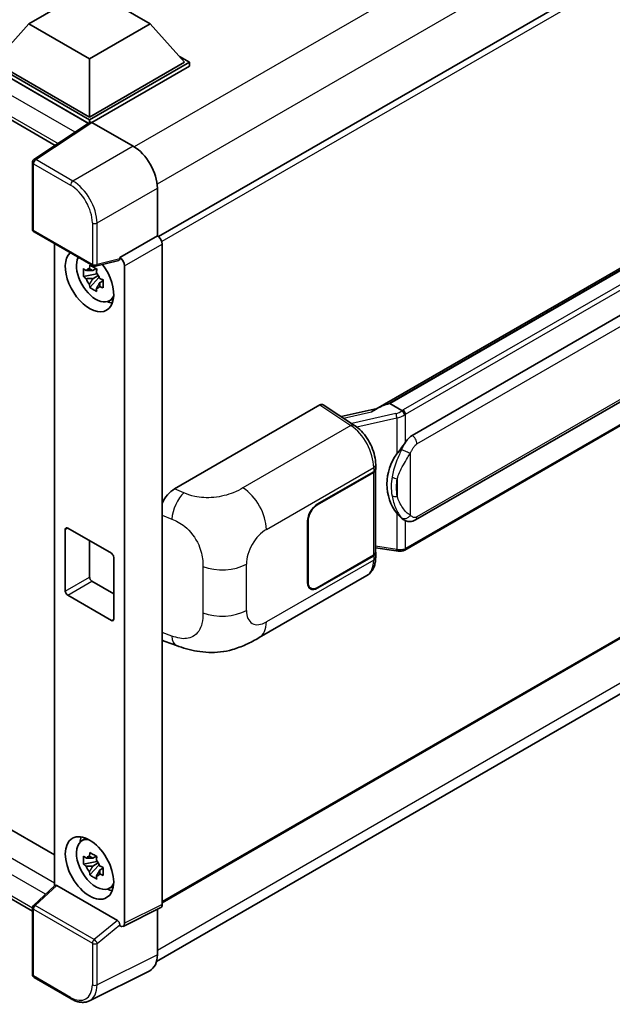
# Model space of a CAD drawing. Units: millimetres. Extents: x 58 to 8339, y 32 to 1156.
# Drawn here: x 1355 to 1442, y 243 to 387 of the extents above; entities that cross this region are included whole.
import ezdxf

# ---------------------------------------------------------------- set-up
doc = ezdxf.new("R2010")
doc.units = ezdxf.units.MM
doc.header["$LTSCALE"] = 4
doc.layers.add('Visible (ISO)', color=7, linetype='Continuous', lineweight=35)
doc.layers.add('Visible Narrow (ISO)', color=7, linetype='Continuous', lineweight=25)

msp = doc.modelspace()

# ---------------------------------------------------------------- linework, layer by layer
at = {"layer": 'Visible (ISO)'}
for p, q in [((1237.7389, 439.1941), (1360.6007, 368.2598)), ((1514.8944, 435.3127), (1375.6739, 354.9338)), ((1356.7525, 386.0124), (1365.5913, 391.1155)), ((1365.5913, 391.1155), (1374.4302, 386.0124)), ((1356.7525, 386.0124), (1351.732, 380.3786)), ((1365.5913, 380.9093), (1356.7525, 386.0124)), ((1374.4302, 386.0124), (1365.5913, 380.9093)), ((1374.4302, 386.0124), (1379.4506, 380.3786)), ((1365.5913, 380.9093), (1365.5913, 372.3769)), ((1378.7013, 381.2195), (1380.1577, 380.3786)), ((1365.5913, 371.9687), (1351.0249, 380.3786)), ((1365.4613, 371.4722), (1351.0249, 379.807)), ((1365.5913, 372.3769), (1351.732, 380.3786)), ((1379.4506, 380.3786), (1365.5913, 372.3769)), ((1380.1577, 380.3786), (1365.5913, 371.9687)), ((1380.1577, 379.807), (1365.9449, 371.6013)), ((1380.1577, 379.807), (1380.1577, 380.3786)), ((1407.3803, 329.7561), (1491.0129, 378.0414)), ((1490.4027, 377.3208), (1409.4249, 330.5682)), ((1365.6862, 371.6209), (1357.4804, 366.1976)), ((1365.4613, 371.4722), (1365.4145, 371.4992)), ((1365.4145, 371.4413), (1365.4145, 371.4992)), ((1365.5913, 371.5582), (1365.5913, 371.9687)), ((1365.9447, 371.6014), (1371.9574, 368.1299)), ((1412.6599, 325.9244), (1491.4104, 371.391)), ((1357.2561, 356.0546), (1357.2561, 365.7804)), ((1375.4908, 362.0099), (1375.4908, 355.0672)), ((1413.1599, 313.5866), (1491.9104, 359.0532)), ((1357.5061, 355.6216), (1366.1054, 350.6568)), ((1375.4908, 355.0672), (1370.0023, 351.8984)), ((1375.4908, 355.0672), (1375.4912, 355.0669)), ((1492.2594, 355.77), (1411.6037, 309.2034)), ((1360.4732, 353.9086), (1360.4732, 260.179)), ((1376.1979, 353.8429), (1376.1979, 257.4954)), ((1369.8525, 351.4572), (1366.4779, 350.605)), ((1370.0023, 351.7135), (1370.0023, 351.8984)), ((1370.0023, 351.8984), (1370.0027, 351.8982)), ((1370.7094, 350.6742), (1370.7094, 254.7543)), ((1366.6331, 349.496), (1364.7344, 349.097)), ((1366.5614, 350.2656), (1366.0567, 349.9743)), ((1366.0567, 348.8039), (1366.8629, 349.2694)), ((1366.6331, 350.009), (1366.6331, 350.2266)), ((1366.6331, 349.496), (1366.6331, 349.6056)), ((1366.7721, 349.4157), (1366.6331, 349.496)), ((1365.6494, 347.5122), (1366.9442, 348.957)), ((1366.9442, 348.957), (1366.9442, 349.1176)), ((1366.9442, 348.957), (1367.0392, 348.9022)), ((1367.575, 348.5102), (1367.0703, 348.2188)), ((1367.3885, 348.7005), (1367.577, 348.5917)), ((1368.3836, 345.5359), (1369.0775, 345.843)), ((1515.3944, 338.1001), (1376.1979, 257.735)), ((1242.0244, 333.1238), (1360.4732, 264.7374)), ((1409.0453, 330.4831), (1409.4249, 330.5682)), ((1409.4249, 330.5682), (1411.1803, 329.5547)), ((1375.3737, 249.1702), (1514.5803, 329.5412)), ((1377.991, 318.1353), (1399.1793, 330.3684)), ((1399.6962, 330.4074), (1404.2608, 327.3906)), ((1407.5737, 329.8677), (1402.3102, 328.6798)), ((1357.2561, 256.4937), (1237.7389, 325.497)), ((1398.8253, 315.8754), (1407.0509, 320.6244)), ((1398.8253, 315.7937), (1407.0101, 320.5192)), ((1407.303, 320.8694), (1407.303, 308.8433)), ((1407.3438, 321.0326), (1407.3438, 321.6613)), ((1397.4111, 304.4444), (1397.4111, 313.4259)), ((1397.4818, 304.4852), (1397.4818, 313.4667)), ((1411.4772, 313.5983), (1411.4583, 313.6092)), ((1362.0558, 303.2197), (1362.0558, 312.2011)), ((1362.4093, 312.4052), (1368.7733, 308.731)), ((1365.5913, 310.5681), (1365.5913, 305.2609)), ((1407.303, 309.5314), (1410.3259, 309.0933)), ((1369.1269, 308.1186), (1369.1269, 299.1372)), ((1407.0101, 308.435), (1398.8253, 303.7096)), ((1407.0509, 308.377), (1398.8253, 303.6279)), ((1407.3438, 308.1565), (1407.3438, 308.7852)), ((1365.9449, 304.6485), (1369.1269, 302.8114)), ((1390.3579, 296.4195), (1406.0443, 305.4761)), ((1397.8753, 303.6155), (1397.5631, 303.7957)), ((1368.7733, 298.9331), (1362.4093, 302.6073)), ((1376.6259, 295.8558), (1378.2861, 295.2653)), ((1364.39, 266.7209), (1365.0029, 267.1683)), ((1366.5614, 264.5335), (1366.0567, 264.2421)), ((1366.6331, 264.2768), (1366.6331, 264.4945)), ((1366.6331, 263.7639), (1364.7344, 263.3649)), ((1365.6494, 261.7801), (1366.9442, 263.2249)), ((1366.0567, 263.0718), (1366.8629, 263.5372)), ((1366.6331, 263.7639), (1366.6331, 263.8735)), ((1366.7721, 263.6836), (1366.6331, 263.7639)), ((1366.9442, 263.2249), (1366.9442, 263.3854)), ((1366.9442, 263.2249), (1367.0392, 263.17)), ((1367.3885, 262.9684), (1367.577, 262.8595)), ((1367.575, 262.778), (1367.0703, 262.4866)), ((1357.4165, 257.3494), (1360.549, 260.2491)), ((1369.6516, 255.1516), (1360.8239, 260.2483)), ((1368.3836, 259.8038), (1369.0775, 260.1109)), ((1357.2561, 247.2567), (1357.2561, 256.9825)), ((1375.9733, 257.0282), (1370.4848, 254.2871)), ((1375.4908, 256.7873), (1375.4908, 250.1449)), ((1370.0023, 254.3465), (1370.0023, 254.5314)), ((1370.0027, 254.3463), (1370.0023, 254.3465)), ((1374.3675, 247.8093), (1365.5679, 243.4145)), ((1362.9254, 243.6949), (1357.5061, 246.8237))]:
    msp.add_line(p, q, dxfattribs=at)
for centre, start, end in [((1357.7561, 365.7804), 123.461292, 180), ((1357.7561, 356.0546), 180, 240), ((1366.3554, 351.0898), 240, 284.173003), ((1357.7561, 256.9825), 132.789481, 180), ((1357.7561, 247.2567), 180, 240)]:
    msp.add_arc(centre, 0.5, start, end, dxfattribs=at)
for centre, major_axis, ratio, start_param, end_param in [((1365.4145, 370.2744), (0.75, 1.299), 0.57735027, 0.78539816, 1.17435442), ((1365.9451, 371.1926), (-0.2503, 0.4335), 0.5766475, 5.49839613, 6.31804944), ((1371.9531, 364.0474), (-2.5, 4.3301), 0.5780539, 3.9275998, 5.49717816), ((1375.4904, 354.2505), (-0.5, 0.866), 0.5780539, 3.9275998, 5.49717816), ((1365.5913, 348.5352), (2.5, -4.3301), 0.57735027, 3.29297256, 8.06771222), ((1366.5106, 349.0659), (-2.0006, 3.4652), 0.57735027, 0.35706869, 3.53279276), ((1369.6485, 351.9214), (-0.2435, 0.4488), 0.5718249, 2.9967698, 3.95327169), ((1370.0019, 351.0817), (0.5, -0.866), 0.5780539, 0.78600715, 2.3555855), ((1366.0802, 348.8175), (-0.7827, 1.3557), 0.57735027, 5.97330265, 6.59306797), ((1366.0802, 348.8175), (0.7827, -1.3557), 0.57735027, 1.26091366, 1.88067899), ((1366.0802, 348.8175), (-0.7827, 1.3557), 0.57735027, 1.26091366, 1.88067899), ((1366.0802, 348.8175), (0.7827, -1.3557), 0.57735027, 5.97330265, 6.59306797), ((1367.7126, 349.76), (2.5, -4.3301), 0.57735027, 5.62163033, 5.84503628), ((1399.1785, 329.5509), (0.5006, 0.8671), 0.5766475, 6.24832118, 7.06797448), ((1405.047, 326.0996), (4.8121, 4.2754), 0.24152145, 0.41117356, 1.00716283), ((1412.6599, 319.7803), (-0.7652, -6.3245), 0.40142867, 3.43431766, 3.80179411), ((1413.9476, 319.0368), (-0.4578, -6.1364), 0.80430597, 4.02238856, 5.58737002), ((1406.303, 320.9274), (1, 0), 0.57735027, 5.49778714, 6.15636264), ((1406.3438, 321.0326), (1, 0), 0.57735027, 5.49778714, 6.28318531), ((1378.0054, 315.6927), (-1.5506, -2.5907), 0.58101844, 3.94848943, 4.932504), ((1398.8253, 314.2424), (-1, -1.7321), 0.57735027, 3.92699082, 5.49778714), ((1398.8253, 314.2424), (0.95, 1.6454), 0.57735027, 0.78539816, 2.35619449), ((1362.4093, 311.997), (-0.25, 0.433), 0.57735027, 5.49778714, 7.06858347), ((1406.3438, 308.7852), (1, 0), 0.57735027, 5.49778714, 6.56987888), ((1368.7733, 308.3228), (0.25, -0.433), 0.57735027, 0.78539816, 2.35619449), ((1406.303, 308.8433), (1, 0), 0.57735027, 5.49778714, 6.28318531), ((1365.9449, 305.0568), (0.25, -0.433), 0.57735027, 3.92699082, 5.49778714), ((1362.4093, 303.0155), (-0.25, 0.433), 0.57735027, 0.78539816, 2.35619449), ((1398.8253, 305.2609), (-1, -1.7321), 0.57735027, 5.49778714, 7.06858347), ((1398.8253, 305.2609), (-0.95, -1.6454), 0.57735027, 5.49778714, 7.06858347), ((1368.7733, 299.3413), (0.25, -0.433), 0.57735027, 5.49778714, 7.06858347), ((1378.0054, 298.5492), (-1.5599, -2.6086), 0.57333637, 6.09893106, 6.397242), ((1367.7126, 264.0278), (2.5, -4.3301), 0.57735027, 3.57974168, 3.80314763), ((1366.5106, 263.3338), (-2.0006, 3.4652), 0.57735027, 5.8919852, 9.81597807), ((1366.0802, 263.0853), (-0.7827, 1.3557), 0.57735027, 5.97330265, 6.59306797), ((1366.0802, 263.0853), (-0.7827, 1.3557), 0.57735027, 1.26091366, 1.88067899), ((1366.0802, 263.0853), (0.7827, -1.3557), 0.57735027, 1.26091366, 1.88067899), ((1366.0802, 263.0853), (0.7827, -1.3557), 0.57735027, 5.97330265, 6.59306797), ((1360.827, 259.8251), (0.2435, -0.4488), 0.5718249, 2.39113693, 3.28641551), ((1367.7126, 264.0278), (2.5, -4.3301), 0.57735027, 5.62163033, 5.84503628), ((1375.4904, 257.9048), (0.5006, -0.8671), 0.5766475, 6.24832118, 7.06797448), ((1369.6485, 254.732), (0.241, -0.4452), 0.58179756, 0.82141755, 2.38355232), ((1370.0019, 255.1638), (0.5006, -0.8671), 0.5766475, 5.49839613, 7.06797448), ((1371.9531, 252.1924), (2.503, -4.3354), 0.5766475, 6.24832118, 7.06797448)]:
    msp.add_ellipse(centre, major_axis=major_axis, ratio=ratio, start_param=start_param, end_param=end_param, dxfattribs=at)
msp.add_ellipse((1365.5913, 262.8031), major_axis=(-2.5, 4.3301), ratio=0.57735027, dxfattribs=at)
for points, knots in [([(1365.5734, 350.2464), (1365.5789, 350.2912), (1365.5846, 350.3362), (1365.6083, 350.518), (1365.628, 350.6562), (1365.6494, 350.7956)], [4.8174915459, 4.8174915459, 4.8174915459, 4.8174915459, 4.8321692807, 4.8321692807, 4.8765667973, 4.8765667973, 4.8765667973, 4.8765667973]), ([(1365.6494, 350.7956), (1365.8128, 350.6944), (1365.9798, 350.5948), (1366.2999, 350.41), (1366.4773, 350.3108), (1366.6629, 350.2105)], [4.331071921, 4.331071921, 4.331071921, 4.331071921, 4.398975087, 4.398975087, 4.466878254, 4.466878254, 4.466878254, 4.466878254]), ([(1364.7344, 349.097), (1364.7181, 349.2951), (1364.7106, 349.4924), (1364.7106, 349.862), (1364.7181, 350.0624), (1364.7344, 350.2673)], [4.331071921, 4.331071921, 4.331071921, 4.331071921, 4.398975087, 4.398975087, 4.466878254, 4.466878254, 4.466878254, 4.466878254]), ([(1364.7344, 350.2673), (1364.823, 350.1914), (1364.9132, 350.1167), (1365.035, 350.0189), (1365.0655, 349.9948), (1365.096, 349.9708)], [4.4863158772, 4.4863158772, 4.4863158772, 4.4863158772, 4.5307133937, 4.5307133937, 4.5453911286, 4.5453911286, 4.5453911286, 4.5453911286]), ([(1366.6629, 350.2105), (1366.6415, 350.071), (1366.6218, 349.9328), (1366.5981, 349.7511), (1366.5924, 349.7061), (1366.5869, 349.6613)], [4.4863158772, 4.4863158772, 4.4863158772, 4.4863158772, 4.5307133937, 4.5307133937, 4.5453911286, 4.5453911286, 4.5453911286, 4.5453911286]), ([(1365.096, 348.8005), (1365.0655, 348.8245), (1365.035, 348.8486), (1364.9132, 348.9464), (1364.823, 349.0211), (1364.7344, 349.097)], [4.8174915459, 4.8174915459, 4.8174915459, 4.8174915459, 4.8321692807, 4.8321692807, 4.8765667973, 4.8765667973, 4.8765667973, 4.8765667973]), ([(1365.6494, 347.5122), (1365.628, 347.6269), (1365.6083, 347.7423), (1365.5846, 347.8968), (1365.5789, 347.9352), (1365.5734, 347.9737)], [4.4863158772, 4.4863158772, 4.4863158772, 4.4863158772, 4.5307133937, 4.5307133937, 4.5453911286, 4.5453911286, 4.5453911286, 4.5453911286]), ([(1367.0643, 348.8344), (1367.1059, 348.8168), (1367.1477, 348.7992), (1367.3169, 348.7288), (1367.4464, 348.6768), (1367.5779, 348.6256)], [4.8174915459, 4.8174915459, 4.8174915459, 4.8174915459, 4.8321692807, 4.8321692807, 4.8765667973, 4.8765667973, 4.8765667973, 4.8765667973]), ([(1367.5779, 348.6256), (1367.572, 348.4147), (1367.5692, 348.2115), (1367.5692, 347.8419), (1367.572, 347.6474), (1367.5779, 347.4553)], [4.331071921, 4.331071921, 4.331071921, 4.331071921, 4.398975087, 4.398975087, 4.466878254, 4.466878254, 4.466878254, 4.466878254]), ([(1366.6629, 346.9271), (1366.4773, 347.0154), (1366.2999, 347.1091), (1365.9798, 347.2939), (1365.8128, 347.3991), (1365.6494, 347.5122)], [4.331071921, 4.331071921, 4.331071921, 4.331071921, 4.398975087, 4.398975087, 4.466878254, 4.466878254, 4.466878254, 4.466878254]), ([(1366.5869, 347.3885), (1366.5924, 347.35), (1366.5981, 347.3116), (1366.6218, 347.1572), (1366.6415, 347.0417), (1366.6629, 346.9271)], [4.8174915459, 4.8174915459, 4.8174915459, 4.8174915459, 4.8321692807, 4.8321692807, 4.8765667973, 4.8765667973, 4.8765667973, 4.8765667973]), ([(1367.5779, 347.4553), (1367.4464, 347.5065), (1367.3169, 347.5585), (1367.1477, 347.6289), (1367.1059, 347.6465), (1367.0643, 347.6641)], [4.4863158772, 4.4863158772, 4.4863158772, 4.4863158772, 4.5307133937, 4.5307133937, 4.5453911286, 4.5453911286, 4.5453911286, 4.5453911286]), ([(1411.5542, 328.9485), (1411.5541, 328.9493), (1411.5539, 328.9502), (1411.5464, 328.9988), (1411.5317, 329.0513), (1411.4883, 329.1628), (1411.4595, 329.2209), (1411.3918, 329.3327), (1411.3536, 329.3853), (1411.273, 329.4782), (1411.2313, 329.5177), (1411.1904, 329.5481)], [-0.0003297628, -0.0003297628, -0.0003297628, -0.0003297628, 0, 0, 0.0189079865, 0.0189079865, 0.0385885202, 0.0385885202, 0.0581261217, 0.0581261217, 0.0775105008, 0.0775105008, 0.0775105008, 0.0775105008]), ([(1407.3438, 321.6613), (1407.3438, 322.0813), (1407.2902, 322.5145), (1407.0919, 323.3855), (1406.9468, 323.8233), (1406.5786, 324.6757), (1406.3555, 325.0903), (1405.8468, 325.8673), (1405.5613, 326.2296), (1404.9435, 326.8754), (1404.6113, 327.1589), (1404.2608, 327.3906)], [0, 0, 0, 0, 0.30717795, 0.30717795, 0.6143559, 0.6143559, 0.92153385, 0.92153385, 1.22871179, 1.22871179, 1.53588974, 1.53588974, 1.53588974, 1.53588974]), ([(1410.4325, 323.2268), (1410.6103, 323.4556), (1410.8004, 323.7077), (1411.2364, 324.2965), (1411.4846, 324.6371), (1411.7072, 324.9642)], [0.251927497, 0.251927497, 0.251927497, 0.251927497, 0.346143771, 0.346143771, 0.465492697, 0.465492697, 0.465492697, 0.465492697]), ([(1411.4586, 313.6092), (1411.3067, 313.6969), (1411.1488, 313.8192), (1410.8004, 314.1394), (1410.6103, 314.3485), (1410.4325, 314.5629)], [1.13986773, 1.13986773, 1.13986773, 1.13986773, 1.216302642, 1.216302642, 1.310518917, 1.310518917, 1.310518917, 1.310518917]), ([(1411.4772, 313.5983), (1411.5546, 313.5536), (1411.6389, 313.512), (1411.8241, 313.4401), (1411.925, 313.4098), (1412.1448, 313.3686), (1412.2645, 313.3577), (1412.5173, 313.3665), (1412.6498, 313.3864), (1412.9135, 313.4627), (1413.0437, 313.5195), (1413.1599, 313.5866)], [-0.11101106, -0.11101106, -0.11101106, -0.11101106, -0.088808848, -0.088808848, -0.066606636, -0.066606636, -0.044404424, -0.044404424, -0.022202212, -0.022202212, 0, 0, 0, 0]), ([(1410.3259, 309.0933), (1410.3988, 309.0827), (1410.4716, 309.0741), (1410.6161, 309.0608), (1410.6878, 309.0562), (1410.8295, 309.0512), (1410.8994, 309.0507), (1411.0369, 309.0543), (1411.1044, 309.0582), (1411.2368, 309.0708), (1411.3015, 309.0795), (1411.3648, 309.0908)], [0.855211333, 0.855211333, 0.855211333, 0.855211333, 0.984372553, 0.984372553, 1.113533773, 1.113533773, 1.242694993, 1.242694993, 1.371856212, 1.371856212, 1.501017432, 1.501017432, 1.501017432, 1.501017432]), ([(1411.5542, 309.3526), (1411.5541, 309.3516), (1411.5539, 309.3507), (1411.5464, 309.2957), (1411.5317, 309.2474), (1411.4883, 309.1658), (1411.4595, 309.1339), (1411.4066, 309.1022), (1411.3862, 309.0946), (1411.3648, 309.0908)], [-0.0778087689, -0.0778087689, -0.0778087689, -0.0778087689, -0.0774791395, -0.0774791395, -0.0585788033, -0.0585788033, -0.0389062325, -0.0389062325, -0.0279382932, -0.0279382932, -0.0279382932, -0.0279382932]), ([(1411.4054, 309.1031), (1411.4191, 309.1092), (1411.4327, 309.1153), (1411.4597, 309.1279), (1411.4731, 309.1343), (1411.4997, 309.1474), (1411.513, 309.1541), (1411.5392, 309.1677), (1411.5523, 309.1747), (1411.5781, 309.1888), (1411.591, 309.1961), (1411.6037, 309.2034)], [4.579355382, 4.579355382, 4.579355382, 4.579355382, 4.605962102, 4.605962102, 4.632568821, 4.632568821, 4.659175541, 4.659175541, 4.685782261, 4.685782261, 4.71238898, 4.71238898, 4.71238898, 4.71238898]), ([(1406.0443, 305.4761), (1406.2268, 305.5814), (1406.3937, 305.7127), (1406.6847, 306.0117), (1406.8089, 306.1792), (1407.015, 306.5355), (1407.0971, 306.7243), (1407.2246, 307.115), (1407.2702, 307.317), (1407.3298, 307.7304), (1407.3438, 307.9418), (1407.3438, 308.1565)], [-0.785398163, -0.785398163, -0.785398163, -0.785398163, -0.628318531, -0.628318531, -0.471238898, -0.471238898, -0.314159265, -0.314159265, -0.157079633, -0.157079633, 0, 0, 0, 0]), ([(1390.3579, 296.4195), (1389.7744, 296.0827), (1389.0866, 295.7039), (1387.7765, 295.1173), (1387.1321, 294.8707), (1385.8951, 294.5175), (1385.3056, 294.3942), (1384.1369, 294.2569), (1383.5496, 294.2391), (1382.4071, 294.284), (1381.8417, 294.346), (1380.2489, 294.6094), (1379.2049, 294.9385), (1378.2861, 295.2653)], [0, 0, 0, 0, 0.24648635, 0.24648635, 0.47055558, 0.47055558, 0.64899431, 0.64899431, 0.82358511, 0.82358511, 1.00416753, 1.00416753, 1.34397561, 1.34397561, 1.34397561, 1.34397561]), ([(1364.7344, 263.3649), (1364.7181, 263.563), (1364.7106, 263.7602), (1364.7106, 264.1298), (1364.7181, 264.3303), (1364.7344, 264.5352)], [4.331071921, 4.331071921, 4.331071921, 4.331071921, 4.398975087, 4.398975087, 4.466878254, 4.466878254, 4.466878254, 4.466878254]), ([(1364.7344, 264.5352), (1364.823, 264.4593), (1364.9132, 264.3845), (1365.035, 264.2868), (1365.0655, 264.2627), (1365.096, 264.2387)], [4.4863158772, 4.4863158772, 4.4863158772, 4.4863158772, 4.5307133937, 4.5307133937, 4.5453911286, 4.5453911286, 4.5453911286, 4.5453911286]), ([(1365.5734, 264.5143), (1365.5789, 264.5591), (1365.5846, 264.6041), (1365.6083, 264.7859), (1365.628, 264.924), (1365.6494, 265.0635)], [4.8174915459, 4.8174915459, 4.8174915459, 4.8174915459, 4.8321692807, 4.8321692807, 4.8765667973, 4.8765667973, 4.8765667973, 4.8765667973]), ([(1365.6494, 265.0635), (1365.8128, 264.9623), (1365.9798, 264.8627), (1366.2999, 264.6779), (1366.4773, 264.5786), (1366.6629, 264.4783)], [4.331071921, 4.331071921, 4.331071921, 4.331071921, 4.398975087, 4.398975087, 4.466878254, 4.466878254, 4.466878254, 4.466878254]), ([(1366.6629, 264.4783), (1366.6415, 264.3389), (1366.6218, 264.2007), (1366.5981, 264.0189), (1366.5924, 263.9739), (1366.5869, 263.9291)], [4.4863158772, 4.4863158772, 4.4863158772, 4.4863158772, 4.5307133937, 4.5307133937, 4.5453911286, 4.5453911286, 4.5453911286, 4.5453911286]), ([(1365.096, 263.0684), (1365.0655, 263.0924), (1365.035, 263.1165), (1364.9132, 263.2142), (1364.823, 263.289), (1364.7344, 263.3649)], [4.8174915459, 4.8174915459, 4.8174915459, 4.8174915459, 4.8321692807, 4.8321692807, 4.8765667973, 4.8765667973, 4.8765667973, 4.8765667973]), ([(1367.0643, 263.1023), (1367.1059, 263.0846), (1367.1477, 263.0671), (1367.3169, 262.9967), (1367.4464, 262.9446), (1367.5779, 262.8935)], [4.8174915459, 4.8174915459, 4.8174915459, 4.8174915459, 4.8321692807, 4.8321692807, 4.8765667973, 4.8765667973, 4.8765667973, 4.8765667973]), ([(1365.6494, 261.7801), (1365.628, 261.8947), (1365.6083, 262.0102), (1365.5846, 262.1646), (1365.5789, 262.203), (1365.5734, 262.2415)], [4.4863158772, 4.4863158772, 4.4863158772, 4.4863158772, 4.5307133937, 4.5307133937, 4.5453911286, 4.5453911286, 4.5453911286, 4.5453911286]), ([(1366.6629, 261.1949), (1366.4773, 261.2833), (1366.2999, 261.3769), (1365.9798, 261.5617), (1365.8128, 261.6669), (1365.6494, 261.7801)], [4.331071921, 4.331071921, 4.331071921, 4.331071921, 4.398975087, 4.398975087, 4.466878254, 4.466878254, 4.466878254, 4.466878254]), ([(1366.5869, 261.6564), (1366.5924, 261.6179), (1366.5981, 261.5795), (1366.6218, 261.4251), (1366.6415, 261.3096), (1366.6629, 261.1949)], [4.8174915459, 4.8174915459, 4.8174915459, 4.8174915459, 4.8321692807, 4.8321692807, 4.8765667973, 4.8765667973, 4.8765667973, 4.8765667973]), ([(1367.5779, 261.7232), (1367.4464, 261.7743), (1367.3169, 261.8264), (1367.1477, 261.8967), (1367.1059, 261.9143), (1367.0643, 261.932)], [4.4863158772, 4.4863158772, 4.4863158772, 4.4863158772, 4.5307133937, 4.5307133937, 4.5453911286, 4.5453911286, 4.5453911286, 4.5453911286]), ([(1367.5779, 262.8935), (1367.572, 262.6826), (1367.5692, 262.4794), (1367.5692, 262.1098), (1367.572, 261.9153), (1367.5779, 261.7232)], [4.331071921, 4.331071921, 4.331071921, 4.331071921, 4.398975087, 4.398975087, 4.466878254, 4.466878254, 4.466878254, 4.466878254]), ([(1365.5679, 243.4145), (1365.4128, 243.3371), (1365.2476, 243.2799), (1364.9056, 243.207), (1364.729, 243.1912), (1364.3713, 243.1981), (1364.1901, 243.2207), (1363.8271, 243.3006), (1363.6452, 243.3578), (1363.2834, 243.5036), (1363.1033, 243.5922), (1362.9254, 243.6949)], [0.03486413, 0.03486413, 0.03486413, 0.03486413, 0.184849139, 0.184849139, 0.334834148, 0.334834148, 0.484819157, 0.484819157, 0.634804167, 0.634804167, 0.784789176, 0.784789176, 0.784789176, 0.784789176])]:
    msp.add_open_spline(points, degree=3, knots=knots, dxfattribs=at)
for points, weights in [([(1366.0567, 349.9743), (1365.7049, 349.9877), (1365.096, 349.9708)], [1.35956394726, 1.22656475141, 1.03074466748]), ([(1365.5734, 350.2464), (1365.8925, 350.096), (1366.0567, 349.9743)], [1.03074466748, 1.22656475141, 1.35956394726]), ([(1365.096, 348.8005), (1365.7049, 348.8174), (1366.0567, 348.8039)], [1.03074466748, 1.22656475141, 1.35956394726]), ([(1366.0567, 348.8039), (1365.8925, 348.4925), (1365.5734, 347.9737)], [1.35956394726, 1.22656475141, 1.03074466748]), ([(1366.5869, 347.3885), (1366.906, 347.9073), (1367.0703, 348.2188)], [1.03074466748, 1.22656475141, 1.35956394726]), ([(1367.0703, 348.2188), (1367.0936, 348.0156), (1367.0643, 347.6641)], [1.35956394726, 1.22656475141, 1.03074466748]), ([(1365.5734, 264.5143), (1365.8925, 264.3639), (1366.0567, 264.2421)], [1.03074466748, 1.22656475141, 1.35956394726]), ([(1366.0567, 264.2421), (1365.7049, 264.2556), (1365.096, 264.2387)], [1.35956394726, 1.22656475141, 1.03074466748]), ([(1365.096, 263.0684), (1365.7049, 263.0853), (1366.0567, 263.0718)], [1.03074466748, 1.22656475141, 1.35956394726]), ([(1366.0567, 263.0718), (1365.8925, 262.7603), (1365.5734, 262.2415)], [1.35956394726, 1.22656475141, 1.03074466748]), ([(1366.5869, 261.6564), (1366.906, 262.1752), (1367.0703, 262.4866)], [1.03074466748, 1.22656475141, 1.35956394726]), ([(1367.0703, 262.4866), (1367.0936, 262.2835), (1367.0643, 261.932)], [1.35956394726, 1.22656475141, 1.03074466748])]:
    msp.add_rational_spline(points, weights, degree=2, dxfattribs=at)
msp.add_open_spline([(1411.1803, 329.5547), (1411.1837, 329.5528), (1411.1871, 329.5505), (1411.1904, 329.5481)], degree=3, dxfattribs=at)
at = {"layer": 'Visible Narrow (ISO)'}
for p, q in [((1511.7051, 448.6116), (1372.1279, 368.0267)), ((1365.4145, 371.4992), (1238.4889, 444.7798)), ((1363.4831, 370.1648), (1237.4282, 442.9426)), ((1514.8871, 443.1003), (1375.4562, 362.5998)), ((1237.4282, 439.8808), (1361.0104, 368.5306)), ((1515.498, 434.6756), (1376.1354, 354.2146)), ((1409.0453, 330.4831), (1490.4285, 377.4697)), ((1492.0094, 376.2072), (1411.3537, 329.6406)), ((1411.7072, 329.0282), (1492.363, 375.5948)), ((1357.7438, 366.1813), (1365.9447, 371.6014)), ((1413.367, 324.6996), (1492.1175, 370.1663)), ((1371.9574, 368.1299), (1363.1631, 363.0525)), ((1357.4026, 365.5763), (1362.8219, 362.4475)), ((1357.4026, 355.8505), (1357.4026, 365.5763)), ((1363.1631, 363.0525), (1357.7438, 366.1813)), ((1366.6964, 356.9325), (1375.4908, 362.0099)), ((1492.1175, 359.511), (1413.367, 314.0444)), ((1366.0019, 356.9395), (1366.0019, 350.8857)), ((1366.6964, 350.8787), (1366.6964, 356.9325)), ((1366.0019, 350.8857), (1357.4026, 355.8505)), ((1375.4912, 355.0669), (1370.0027, 351.8982)), ((1492.363, 355.9989), (1411.7072, 309.4323)), ((1370.7094, 350.6742), (1376.1979, 353.8429)), ((1370.0023, 351.7135), (1366.6964, 350.8787)), ((1515.498, 338.329), (1376.1979, 257.9041)), ((1238.4889, 331.0826), (1360.4732, 260.6549)), ((1514.8944, 331.2445), (1375.4908, 250.7598)), ((1359.1602, 258.9635), (1237.4282, 329.2455)), ((1399.1793, 330.3684), (1403.7341, 327.3581)), ((1402.6649, 328.4453), (1406.745, 329.3662)), ((1410.2961, 329.1099), (1403.8579, 327.6569)), ((1404.5729, 327.1671), (1410.4325, 328.4896)), ((1410.4325, 328.4896), (1410.4325, 323.2268)), ((1411.7072, 324.9642), (1411.7072, 329.0282)), ((1237.4282, 326.1836), (1357.2565, 257.0008)), ((1403.7341, 327.3581), (1387.9813, 318.2632)), ((1412.4144, 314.2752), (1412.4144, 323.3688)), ((1391.3934, 312.2132), (1407.0509, 321.2531)), ((1407.0101, 320.5192), (1407.0101, 308.435)), ((1407.0509, 321.2531), (1407.0509, 320.6244)), ((1410.5023, 319.6155), (1410.5023, 317.0224)), ((1379.3655, 317.5537), (1377.991, 318.1353)), ((1398.8253, 315.7937), (1398.7563, 315.8336)), ((1376.1979, 314.3117), (1377.6138, 313.7125)), ((1397.4128, 313.5065), (1397.4818, 313.4667)), ((1410.4325, 314.5629), (1410.4325, 309.3001)), ((1411.7072, 309.4323), (1411.7072, 313.4857)), ((1362.0558, 312.2011), (1362.4093, 312.4052)), ((1410.4325, 309.3001), (1407.303, 309.7537)), ((1407.0509, 307.7483), (1391.3934, 298.7084)), ((1407.0509, 308.377), (1407.0509, 307.7483)), ((1382.1397, 306.7998), (1382.1397, 300.0436)), ((1388.4712, 300.3955), (1388.4712, 307.1518)), ((1362.0558, 303.2197), (1365.5913, 305.2609)), ((1362.4093, 302.6073), (1365.9449, 304.6485)), ((1397.4818, 304.4852), (1397.4111, 304.5261)), ((1398.8253, 303.6279), (1398.7527, 303.6699)), ((1368.7733, 298.9331), (1369.1269, 299.1372)), ((1377.6138, 296.6559), (1376.1979, 297.1595)), ((1357.6684, 257.3273), (1360.8239, 260.2483)), ((1366.2677, 252.3625), (1357.6684, 257.3273)), ((1376.1979, 257.4954), (1370.7094, 254.7543)), ((1357.4026, 247.0526), (1357.4026, 256.7784)), ((1357.4026, 256.7784), (1366.0019, 251.8136)), ((1369.6516, 255.1516), (1366.2677, 252.3625)), ((1366.6964, 251.8066), (1370.0023, 254.5314)), ((1366.0019, 251.8136), (1366.0019, 245.7598)), ((1366.6964, 245.7528), (1366.6964, 251.8066)), ((1375.4908, 250.1449), (1366.6964, 245.7528)), ((1362.8219, 243.9238), (1357.4026, 247.0526))]:
    msp.add_line(p, q, dxfattribs=at)
for centre, major_axis, ratio, start_param, end_param in [((1357.7561, 365.7804), (-0.5, 0), 0.57735027, 0, 0.78539816), ((1357.7561, 365.7804), (-0.25, -0.433), 0.57735027, 3.9618974, 5.49778714), ((1357.7561, 365.7804), (-0.2757, 0.4171), 0.5766475, 5.463532, 6.28318531), ((1363.1754, 362.6516), (0.25, 0.433), 0.57735027, 0.82030475, 2.35619449), ((1362.818, 358.7732), (2.25, -3.8971), 0.5780539, 0.78600715, 2.3555855), ((1363.1715, 358.9774), (-2.5, 4.3301), 0.57388586, 3.9275998, 5.49717816), ((1366.3554, 357.1436), (0.5, 0), 0.57735027, 3.92699082, 5.46288056), ((1357.7561, 356.0546), (-0.5, 0), 0.57735027, 0, 0.78539816), ((1357.7561, 356.0546), (-0.25, -0.433), 0.57735027, 5.49778714, 6.28318531), ((1366.3554, 351.0898), (0.5, 0), 0.57735027, 3.92699082, 5.46288056), ((1366.3554, 351.0898), (-0.25, -0.433), 0.57735027, 5.49778714, 6.28318531), ((1366.3554, 351.0898), (0.1224, -0.4848), 0.68265399, 0, 0.9565019), ((1410.1914, 330.2149), (-1.4518, -0.5345), 0.70556137, 1.38645418, 2.04544975), ((1410.3977, 328.7776), (0.1101, -0.4877), 0.07194267, 3.94650419, 5.32764848), ((1410.293, 330.253), (-1.5, 0), 0.57735027, 2.20375859, 2.35619449), ((1411.3537, 329.2323), (0.25, -0.433), 0.57735027, 0.78539816, 2.35619449), ((1410.293, 329.8825), (1.9709, 0.4965), 0.68484185, 4.61135463, 5.22383374), ((1410.293, 329.8447), (2, 0), 0.57735027, 5.39468126, 5.49778714), ((1403.7094, 326.5564), (0.5514, 0.8343), 0.5766475, 0, 0.81965331), ((1403.6141, 323.3513), (2.3979, -4.3886), 0.56100804, 0.79860416, 2.3344939), ((1412.6599, 325.1079), (0.5, -0.866), 0.57735027, 0.78539816, 2.35619449), ((1411.7072, 323.7771), (0.9114, -0.4114), 0.13919307, 4.08994088, 5.66073721), ((1406.3438, 321.6613), (1, 0), 0.57735027, 5.49778714, 6.28318531), ((1410.4325, 320.1914), (0.9831, -0.1829), 0.56203751, 4.02622381, 4.88718922), ((1379.2914, 315.1484), (1.1692, 2.7628), 0.4365316, 0.72579055, 2.28992769), ((1387.8579, 314.2545), (2.5, -4.3301), 0.57735027, 0.78539816, 2.32128791), ((1410.4325, 317.5983), (0.9826, 0.1856), 0.5793106, 3.81307618, 4.67404159), ((1411.7072, 314.6834), (-0.7275, -0.6861), 0.80454456, 0.23657486, 1.80737118), ((1412.6599, 314.4526), (0.5, -0.866), 0.57735027, 0, 0.78539816), ((1391.3934, 308.8389), (2.0663, 3.579), 0.57735027, 0.78539816, 2.35619449), ((1410.3977, 309.5881), (-0.0717, -0.4948), 0.18304246, 0, 0.97643306), ((1410.293, 310.211), (-1.995, 0.3224), 0.43824712, 1.71130801, 2.32378712), ((1410.293, 310.2488), (-2, 0), 0.57735027, 2.25308861, 2.35619449), ((1411.3537, 309.6364), (0.25, -0.433), 0.57735027, 0, 0.78539816), ((1403.6141, 309.8465), (2.3979, -4.3886), 0.56100804, 0.01320599, 0.79860416), ((1406.3438, 308.1565), (1, 0), 0.57735027, 5.49778714, 6.28318531), ((1384.9357, 309.1931), (-5, 0), 0.57735027, 0.97738438, 2.35619449), ((1384.9357, 302.4368), (5, 0), 0.57735027, 4.11897703, 5.49778714), ((1391.3934, 302.0827), (-2.0663, -3.579), 0.57735027, 5.49778714, 7.06858347), ((1387.8579, 300.7497), (2.5, -4.3301), 0.57735027, 0, 0.78539816), ((1379.2914, 298.0918), (-1.0053, -2.8265), 0.47609055, 5.40475179, 6.28318531), ((1357.7561, 256.9825), (-0.25, -0.433), 0.57735027, 4.17779463, 5.49778714), ((1357.7561, 256.9825), (-0.3397, 0.3669), 0.43528024, 5.38790672, 6.28318531), ((1357.7561, 256.9825), (-0.5, 0), 0.57735027, 0, 0.78539816), ((1366.3554, 252.0177), (0.25, 0.433), 0.57735027, 1.03620198, 2.35619449), ((1366.3554, 252.0177), (-0.5, 0), 0.57735027, 0.78539816, 2.32128791), ((1366.3554, 252.0177), (-0.318, 0.3858), 0.39624112, 3.84968252, 5.41181729), ((1357.7561, 247.2567), (-0.5, 0), 0.57735027, 0, 0.78539816), ((1357.7561, 247.2567), (-0.25, -0.433), 0.57735027, 5.49778714, 6.28318531), ((1362.818, 247.6025), (2.2527, -3.9019), 0.5766475, 5.49839613, 7.06797448), ((1363.1715, 247.8066), (2.4763, -4.3494), 0.57677384, 6.25179868, 7.07145199), ((1366.3554, 245.9639), (0.5, 0), 0.57735027, 3.92699082, 5.46288056), ((1363.1754, 244.1279), (-0.25, -0.433), 0.57735027, 5.49778714, 6.28318531)]:
    msp.add_ellipse(centre, major_axis=major_axis, ratio=ratio, start_param=start_param, end_param=end_param, dxfattribs=at)
for points, knots in [([(1411.7072, 324.9642), (1411.6933, 324.9437), (1411.6797, 324.9233), (1411.6662, 324.903), (1411.5518, 324.7298), (1411.4549, 324.5626), (1411.2789, 324.2333), (1411.2006, 324.0718), (1411.1293, 323.9139)], [-0.0902431044, -0.0902431044, -0.0902431044, -0.0902431044, -0.0852480424, -0.0852480424, -0.0852480424, -0.0426240212, -0.0426240212, 0, 0, 0, 0]), ([(1411.1293, 323.9139), (1411.0107, 323.651), (1410.9005, 323.4007), (1410.631, 322.7699), (1410.4831, 322.4038), (1410.1976, 321.6375), (1410.0649, 321.2398), (1409.8632, 320.5215), (1409.7875, 320.1995), (1409.7301, 319.8798)], [-0.425024641, -0.425024641, -0.425024641, -0.425024641, -0.354088722, -0.354088722, -0.240591253, -0.240591253, -0.109280085, -0.109280085, 0, 0, 0, 0]), ([(1410.5023, 319.6155), (1410.585, 319.9128), (1410.6939, 320.2121), (1410.9819, 320.8802), (1411.1705, 321.2507), (1411.5681, 321.9658), (1411.7718, 322.308), (1412.1275, 322.8952), (1412.2698, 323.1276), (1412.4144, 323.3688)], [0, 0, 0, 0, 0.109280085, 0.109280085, 0.240591253, 0.240591253, 0.354088722, 0.354088722, 0.425024641, 0.425024641, 0.425024641, 0.425024641]), ([(1412.4144, 323.3688), (1412.4722, 323.497), (1412.5345, 323.6251), (1412.6687, 323.8763), (1412.7403, 323.9991), (1412.8188, 324.1178), (1412.9088, 324.254), (1413.0078, 324.385), (1413.1947, 324.5781), (1413.2813, 324.6502), (1413.367, 324.6996)], [0, 0, 0, 0, 0.042624021, 0.042624021, 0.085248042, 0.085248042, 0.085248042, 0.134155965, 0.134155965, 0.170496085, 0.170496085, 0.170496085, 0.170496085]), ([(1409.7301, 319.8798), (1409.6508, 319.4371), (1409.6098, 318.9926), (1409.6016, 318.0635), (1409.6424, 317.5776), (1409.7301, 317.0989)], [-0.318622721, -0.318622721, -0.318622721, -0.318622721, -0.167312443, -0.167312443, 0, 0, 0, 0]), ([(1410.5023, 317.0224), (1410.4179, 317.4691), (1410.3786, 317.9235), (1410.3865, 318.791), (1410.426, 319.2053), (1410.5023, 319.6155)], [0, 0, 0, 0, 0.167312443, 0.167312443, 0.318622721, 0.318622721, 0.318622721, 0.318622721]), ([(1387.9813, 318.2632), (1387.602, 318.0443), (1387.1467, 317.7887), (1386.5629, 317.5576), (1385.7637, 317.2413), (1384.747, 316.9818), (1383.7266, 316.8853), (1382.7513, 316.793), (1381.7608, 316.8476), (1380.963, 317.0194), (1380.3386, 317.1539), (1379.8205, 317.3611), (1379.3655, 317.5537)], [0, 0, 0, 0, 0.21270217, 0.21270217, 0.21270217, 0.50389399, 0.50389399, 0.50389399, 0.78220336, 0.78220336, 0.78220336, 1, 1, 1, 1]), ([(1409.7301, 317.0989), (1409.8453, 316.4708), (1410.0332, 315.8541), (1410.5065, 314.7527), (1410.7846, 314.2449), (1411.1293, 313.8793)], [-0.42564821, -0.42564821, -0.42564821, -0.42564821, -0.2061269, -0.2061269, 0, 0, 0, 0]), ([(1412.4144, 314.2752), (1411.9944, 314.4913), (1411.6023, 314.9106), (1410.9393, 315.8706), (1410.6683, 316.4385), (1410.5023, 317.0224)], [0, 0, 0, 0, 0.2061269, 0.2061269, 0.42564821, 0.42564821, 0.42564821, 0.42564821]), ([(1377.6138, 313.7125), (1378.2109, 313.4598), (1378.8616, 313.1546), (1379.4855, 312.6464), (1380.3014, 311.9818), (1381.0585, 310.9798), (1381.5231, 309.9399), (1381.8782, 309.1451), (1382.0593, 308.347), (1382.1137, 307.6686), (1382.1386, 307.3577), (1382.1397, 307.0694), (1382.1397, 306.7998)], [0, 0, 0, 0, 0.26559079, 0.26559079, 0.26559079, 0.61290113, 0.61290113, 0.61290113, 0.8783338, 0.8783338, 0.8783338, 1, 1, 1, 1]), ([(1411.1293, 313.8793), (1411.2186, 313.7847), (1411.3194, 313.6962), (1411.4503, 313.6141), (1411.4636, 313.6061), (1411.4771, 313.5983)], [-0.1703054541, -0.1703054541, -0.1703054541, -0.1703054541, -0.1169478546, -0.1169478546, -0.1110110598, -0.1110110598, -0.1110110598, -0.1110110598]), ([(1413.367, 314.0444), (1413.2926, 314.0014), (1413.2177, 313.9746), (1412.957, 313.9284), (1412.7952, 313.9858), (1412.5668, 314.129), (1412.4868, 314.1983), (1412.4144, 314.2752)], [0, 0, 0, 0, 0.031575695, 0.031575695, 0.116947855, 0.116947855, 0.170305454, 0.170305454, 0.170305454, 0.170305454]), ([(1382.1397, 300.0436), (1382.1397, 299.5565), (1382.1288, 299.0144), (1382.0018, 298.4898), (1381.8082, 297.6905), (1381.3456, 296.977), (1380.6749, 296.5941), (1380.1101, 296.2717), (1379.4293, 296.1985), (1378.7554, 296.322), (1378.3654, 296.3935), (1377.9808, 296.5254), (1377.6138, 296.6559)], [0, 0, 0, 0, 0.21983104, 0.21983104, 0.21983104, 0.55477785, 0.55477785, 0.55477785, 0.83679083, 0.83679083, 0.83679083, 1, 1, 1, 1])]:
    msp.add_open_spline(points, degree=3, knots=knots, dxfattribs=at)

doc.saveas('drawing.dxf')
